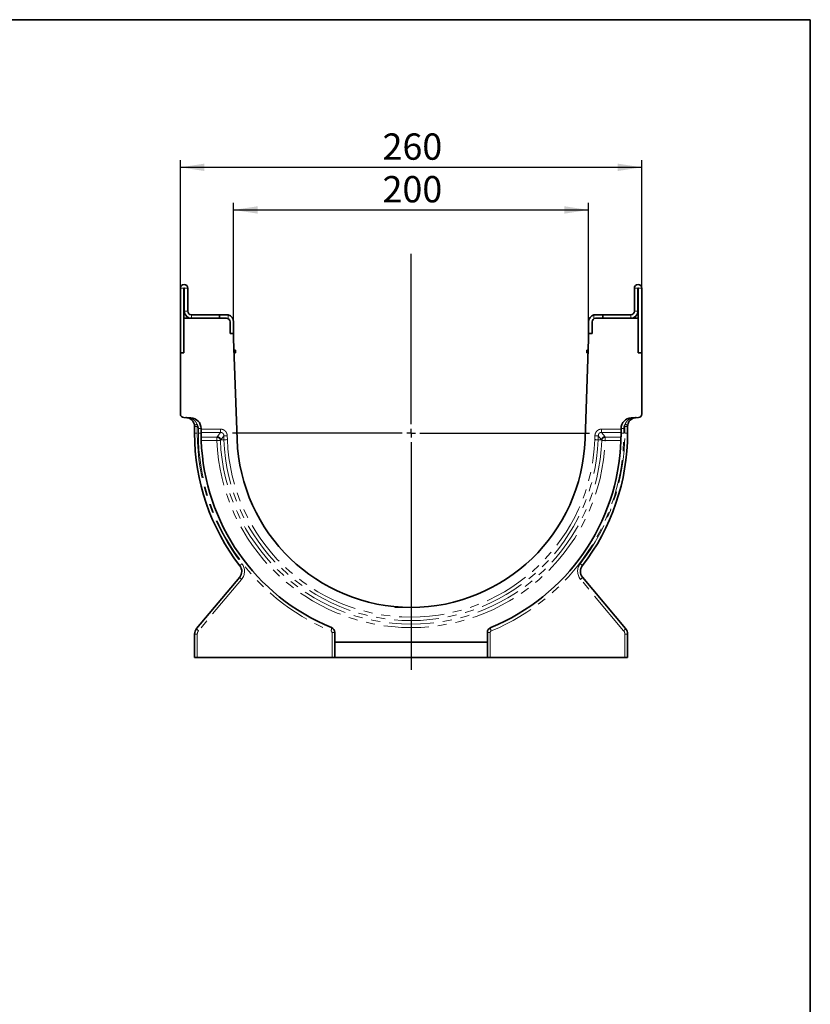
# Model space of a CAD drawing. Units: millimetres. Extents: x 8 to 536, y -3 to 370.
# Drawn here: x 304 to 415, y 152 to 291 of the extents above; entities that cross this region are included whole.
import ezdxf

# ---------------------------------------------------------------- set-up
doc = ezdxf.new("R2010")
doc.units = ezdxf.units.MM
doc.header["$PDSIZE"] = -1
doc.linetypes.add('PHANTOM', pattern=[12.7, 6.35, -1.27, 1.27, -1.27, 1.27, -1.27])
doc.layers.add('FORMAT', color=7, linetype='Continuous')
doc.styles.add('SLDTEXTSTYLE1', font='TXT', dxfattribs={"width": 0.7})
doc.dimstyles.new('SLDDIMSTYLE0', dxfattribs={"dimtxt": 3.393075, "dimasz": 3.393075, "dimexe": 0, "dimexo": 0.0625, "dimgap": 0.848269, "dimtad": 2, "dimdec": 1, "dimlfac": 4, "dimrnd": 1e-09, "dimzin": 12, "dimdsep": 46, "dimtxsty": 'SLDTEXTSTYLE1', "dimsah": 1, "dimcen": 0.09, "dimadec": 0, "dimazin": 3, "dimtfac": 1, "dimtdec": 1, "dimtofl": 0, "dimtmove": 0, "dimatfit": 3, "dimfxl": 0, "dimfrac": 2, "dimtolj": 1, "dimtzin": 12, "dimarcsym": 0})

# ---------------------------------------------------------------- blocks, each defined once
blk = doc.blocks.new('_D_4')
at = {"layer": 'FORMAT'}
for p, q in [((326.26, 253.19), (326.26, 271.22)), ((391.26, 253.19), (391.26, 271.22)), ((326.26, 270.22), (391.26, 270.22))]:
    blk.add_line(p, q, dxfattribs=at)
for points in [[(326.26, 270.22), (329.65, 269.7), (329.65, 270.74)], [(391.26, 270.22), (387.87, 270.74), (387.87, 269.7)]]:
    blk.add_solid(points, dxfattribs=at)
at = {"layer": 'FORMAT', "insert": (354.74, 274.99), "char_height": 3.704, "attachment_point": 1, "style": 'SLDTEXTSTYLE1'}
blk.add_mtext('260', dxfattribs=at)
blk = doc.blocks.new('_D_5')
at = {"layer": 'FORMAT'}
for p, q in [((333.76, 246.84), (333.76, 265.22)), ((383.76, 246.84), (383.76, 265.22)), ((333.76, 264.22), (383.76, 264.22))]:
    blk.add_line(p, q, dxfattribs=at)
for points in [[(333.76, 264.22), (337.15, 263.7), (337.15, 264.74)], [(383.76, 264.22), (380.37, 264.74), (380.37, 263.7)]]:
    blk.add_solid(points, dxfattribs=at)
at = {"layer": 'FORMAT', "insert": (354.74, 268.99), "char_height": 3.704, "attachment_point": 1, "style": 'SLDTEXTSTYLE1'}
blk.add_mtext('200', dxfattribs=at)
blk = doc.blocks.new('SW_CENTERMARKSYMBOL_0')
at = {"layer": 'FORMAT', "color": 0}
for p, q in [((0, 1.25), (0, 25.24)), ((-1.25, 0), (-25.15, 0)), ((0, 0), (-0.62, 0)), ((0, 0), (0, 0.62)), ((0, 0), (0, -0.62)), ((0, 0), (0.62, 0)), ((1.25, 0), (25.15, 0)), ((0, -1.25), (0, -33.32))]:
    blk.add_line(p, q, dxfattribs=at)

msp = doc.modelspace()

# ---------------------------------------------------------------- linework, layer by layer
at = {"color": 7, "linetype": 'Continuous', "lineweight": 35}
for p, q in [((326.261, 253.192), (326.261, 244.092)), ((326.761, 253.192), (326.761, 248.967)), ((326.811, 249.967), (326.811, 253.192)), ((327.311, 249.967), (327.311, 253.192)), ((390.211, 249.967), (390.211, 253.192)), ((390.711, 249.967), (390.711, 253.192)), ((390.761, 248.967), (390.761, 253.192)), ((391.261, 244.092), (391.261, 253.192)), ((326.761, 244.092), (326.761, 248.967)), ((326.761, 248.967), (332.761, 248.967)), ((331.761, 249.467), (327.811, 249.467)), ((331.761, 248.967), (331.761, 249.467)), ((331.761, 249.467), (332.761, 249.467)), ((332.761, 249.467), (333.011, 249.435)), ((333.261, 246.842), (333.261, 248.467)), ((333.761, 246.842), (333.761, 248.467)), ((383.761, 246.842), (383.761, 248.467)), ((384.261, 246.842), (384.261, 248.467)), ((384.511, 249.435), (384.761, 249.467)), ((384.761, 249.467), (385.761, 249.467)), ((384.761, 248.967), (390.761, 248.967)), ((385.761, 248.967), (385.761, 249.467)), ((385.761, 249.467), (389.711, 249.467)), ((390.761, 244.092), (390.761, 248.967)), ((333.261, 246.842), (333.761, 246.842)), ((333.761, 246.842), (333.761, 246.092)), ((383.761, 246.092), (383.761, 246.842)), ((383.761, 246.842), (384.261, 246.842)), ((333.761, 246.092), (334.255, 231.936)), ((383.266, 231.936), (383.761, 246.092)), ((326.261, 244.092), (326.261, 235.497)), ((326.261, 244.092), (326.761, 244.092)), ((333.817, 244.467), (334.011, 244.467)), ((333.831, 244.092), (334.011, 244.092)), ((334.011, 244.092), (334.011, 244.467)), ((383.511, 244.092), (383.511, 244.467)), ((383.511, 244.467), (383.704, 244.467)), ((383.511, 244.092), (383.691, 244.092)), ((390.761, 244.092), (391.261, 244.092)), ((391.261, 235.497), (391.261, 244.092)), ((326.743, 234.997), (327.738, 234.962)), ((389.783, 234.962), (390.778, 234.997)), ((328.261, 232.792), (328.261, 233.737)), ((329.186, 233.463), (329.186, 233.367)), ((329.186, 232.897), (329.186, 233.367)), ((329.186, 232.792), (329.186, 232.897)), ((388.336, 233.367), (388.336, 233.463)), ((388.336, 233.367), (388.336, 232.897)), ((388.336, 232.792), (388.336, 232.897)), ((389.261, 233.737), (389.261, 232.792)), ((328.553, 205.316), (334.619, 212.544)), ((382.903, 212.544), (388.968, 205.316)), ((328.261, 201.217), (328.261, 204.512)), ((348.011, 203.382), (348.011, 204.732)), ((369.511, 204.732), (369.511, 203.382)), ((389.261, 204.512), (389.261, 201.217)), ((348.011, 203.382), (369.511, 203.382)), ((348.011, 201.217), (348.011, 203.382)), ((369.511, 203.382), (369.511, 201.217)), ((328.648, 201.217), (328.261, 201.217)), ((347.623, 201.217), (328.648, 201.217)), ((348.011, 201.217), (347.623, 201.217)), ((369.511, 201.217), (348.011, 201.217)), ((369.898, 201.217), (369.511, 201.217)), ((388.873, 201.217), (369.898, 201.217)), ((389.261, 201.217), (388.873, 201.217))]:
    msp.add_line(p, q, dxfattribs=at)
at = {"color": 8, "linetype": 'PHANTOM', "lineweight": 18}
for p, q in [((326.761, 253.192), (326.261, 253.192)), ((326.811, 253.192), (327.311, 253.192)), ((390.711, 253.192), (390.211, 253.192)), ((390.761, 253.192), (391.261, 253.192)), ((326.811, 249.967), (327.311, 249.967)), ((390.211, 249.967), (390.711, 249.967)), ((327.811, 249.467), (327.811, 248.967)), ((333.011, 249.435), (333.011, 248.9)), ((384.511, 248.9), (384.511, 249.435)), ((389.711, 248.967), (389.711, 249.467)), ((328.648, 233.737), (328.261, 233.737)), ((328.648, 233.737), (328.648, 232.792)), ((328.798, 232.792), (328.798, 233.463)), ((329.186, 233.463), (328.798, 233.463)), ((329.186, 233.367), (331.921, 233.367)), ((331.921, 232.897), (329.186, 232.897)), ((331.921, 233.367), (331.921, 232.897)), ((385.6, 233.367), (388.336, 233.367)), ((385.6, 233.367), (385.6, 232.897)), ((388.336, 232.897), (385.6, 232.897)), ((388.336, 233.463), (388.723, 233.463)), ((388.723, 233.463), (388.723, 232.792)), ((388.873, 232.792), (388.873, 233.737)), ((388.873, 233.737), (389.261, 233.737)), ((328.648, 232.792), (328.261, 232.792)), ((329.186, 232.792), (328.798, 232.792)), ((329.191, 232.227), (331.416, 232.227)), ((331.416, 231.757), (329.204, 231.757)), ((331.416, 232.227), (331.478, 232.309)), ((331.958, 231.856), (332.402, 231.872)), ((332.402, 231.872), (332.383, 232.42)), ((332.863, 232.437), (332.883, 231.888)), ((384.639, 231.888), (384.658, 232.437)), ((385.138, 232.42), (385.119, 231.872)), ((385.563, 231.856), (385.119, 231.872)), ((386.044, 232.309), (386.105, 232.227)), ((386.105, 232.227), (388.33, 232.227)), ((388.318, 231.757), (386.105, 231.757)), ((388.336, 232.792), (388.723, 232.792)), ((388.873, 232.792), (389.261, 232.792)), ((334.889, 212.223), (328.824, 204.994)), ((388.698, 204.994), (382.632, 212.223)), ((328.648, 204.512), (328.261, 204.512)), ((328.648, 204.512), (328.648, 201.217)), ((348.011, 204.732), (347.623, 204.732)), ((347.623, 201.217), (347.623, 204.732)), ((369.511, 204.732), (369.898, 204.732)), ((369.898, 204.732), (369.898, 201.217)), ((388.873, 201.217), (388.873, 204.512)), ((388.873, 204.512), (389.261, 204.512))]:
    msp.add_line(p, q, dxfattribs=at)
at = {"color": 8, "linetype": 'PHANTOM', "lineweight": 18, "flags": 128}
for points in [[(327.738, 234.962), (327.747, 234.96), (327.756, 234.955), (327.765, 234.947), (327.773, 234.935), (327.781, 234.92), (327.789, 234.902), (327.796, 234.882), (327.802, 234.858)], [(389.783, 234.962), (389.774, 234.96), (389.765, 234.955), (389.757, 234.947), (389.748, 234.935), (389.74, 234.92), (389.733, 234.902), (389.726, 234.882), (389.719, 234.858)], [(331.478, 232.309), (331.726, 232.639), (331.921, 232.897)], [(385.6, 232.897), (385.849, 232.568), (386.044, 232.309)], [(332.383, 232.42), (332.145, 232.104), (331.958, 231.856)], [(332.863, 232.437), (332.783, 232.434), (332.705, 232.431), (332.631, 232.429), (332.563, 232.427), (332.503, 232.424), (332.452, 232.423), (332.412, 232.421), (332.383, 232.42)], [(332.883, 231.888), (332.802, 231.886), (332.724, 231.883), (332.65, 231.88), (332.582, 231.878), (332.522, 231.876), (332.471, 231.874), (332.431, 231.873), (332.402, 231.872)], [(384.639, 231.888), (384.719, 231.886), (384.797, 231.883), (384.871, 231.88), (384.939, 231.878), (385, 231.876), (385.051, 231.874), (385.091, 231.873), (385.119, 231.872)], [(384.658, 232.437), (384.738, 232.434), (384.816, 232.431), (384.891, 232.429), (384.959, 232.427), (385.019, 232.424), (385.07, 232.423), (385.11, 232.421), (385.138, 232.42)], [(385.563, 231.856), (385.325, 232.172), (385.138, 232.42)]]:
    msp.add_lwpolyline(points, dxfattribs=at)
at = {"color": 7, "linetype": 'Continuous', "lineweight": 35}
for centre, radius, start, end in [((326.786, 253.192), 0.525, 0, 180), ((390.736, 253.192), 0.525, 0, 180), ((326.786, 253.192), 0.025, 0, 180), ((390.736, 253.192), 0.025, 0, 180), ((327.811, 249.967), 1, 180, 270), ((327.811, 249.967), 0.5, 180, 270), ((389.711, 249.967), 1, 270, 0), ((389.711, 249.967), 0.5, 270, 0), ((332.761, 248.467), 0.5, 0, 90), ((332.761, 248.467), 1, 0, 75.52249), ((384.761, 248.467), 1, 104.47751, 180), ((384.761, 248.467), 0.5, 90, 180), ((326.761, 235.497), 0.5, 180, 268), ((327.686, 233.463), 1.5, 360, 88), ((389.836, 233.463), 1.5, 92, 180), ((390.761, 235.497), 0.5, 272, 0), ((327.011, 233.737), 1.25, 0, 9.54584), ((390.511, 233.737), 1.25, 170.45416, 180), ((358.761, 232.792), 30.5, 180, 217.7645), ((358.761, 232.792), 29.575, 180, 181.09467), ((358.761, 232.792), 29.575, 182.00525, 247.71431), ((358.761, 232.792), 24.521, 182, 358), ((358.761, 232.792), 29.575, 292.28569, 357.99475), ((358.761, 232.792), 30.5, 322.2355, 0), ((358.761, 232.792), 29.575, 358.90533, 0), ((333.661, 213.348), 1.25, 320, 37.7645), ((383.86, 213.348), 1.25, 142.2355, 220), ((329.511, 204.512), 1.25, 140, 180), ((347.261, 204.732), 0.75, 0, 67.71431), ((370.261, 204.732), 0.75, 112.28569, 180), ((388.011, 204.512), 1.25, 0, 40)]:
    msp.add_arc(centre, radius, start, end, dxfattribs=at)
at = {"color": 8, "linetype": 'PHANTOM', "lineweight": 18}
for centre, radius, start, end in [((327.687, 234.978), 0.166, 251.55198, 313.92435), ((389.834, 234.978), 0.166, 226.07565, 288.44802), ((328.928, 231.715), 2.332, 97.50025, 107.08059), ((326.898, 233.737), 1.75, 0, 9.54584), ((327.798, 233.463), 1, 0, 34.32858), ((389.723, 233.463), 1, 145.67142, 180), ((390.623, 233.737), 1.75, 170.45416, 180), ((388.593, 231.715), 2.332, 72.91941, 82.49975), ((358.648, 232.792), 30, 180, 217.7645), ((358.873, 232.792), 30.075, 180, 247.71431), ((358.761, 232.792), 27.364, 182.16732, 357.83268), ((358.761, 232.792), 26.884, 182.16671, 357.83329), ((358.761, 232.792), 26.374, 182, 358), ((358.761, 232.792), 25.894, 182, 358), ((358.648, 232.792), 30.075, 292.28569, 0), ((358.873, 232.792), 30, 322.2355, 0), ((335.315, 213.782), 0.744, 121.00552, 153.54777), ((333.549, 213.348), 1.75, 320, 37.7645), ((383.973, 213.348), 1.75, 142.2355, 220), ((382.206, 213.782), 0.744, 26.45223, 58.99448), ((335.282, 212.828), 0.721, 203.15582, 237.02473), ((382.24, 212.828), 0.721, 302.97527, 336.84418), ((329.216, 205.599), 0.721, 203.15624, 237.0247), ((346.941, 205.289), 0.62, 328.29158, 12.777), ((370.58, 205.289), 0.62, 167.223, 211.70842), ((388.305, 205.599), 0.721, 302.9753, 336.84376), ((329.398, 204.512), 0.75, 140, 180), ((347.373, 204.732), 0.25, 0, 67.71431), ((370.148, 204.732), 0.25, 112.28569, 180), ((388.123, 204.512), 0.75, 0, 40)]:
    msp.add_arc(centre, radius, start, end, dxfattribs=at)
at = {"color": 7, "linetype": 'Continuous', "lineweight": 35}
for points, knots in [([(327.635, 234.82), (327.541, 234.874), (327.447, 234.913), (327.301, 234.954), (327.252, 234.965), (327.178, 234.976), (327.154, 234.979), (327.104, 234.984), (327.079, 234.985), (327.054, 234.986)], [0, 0, 0, 0, 0.5, 0.5, 0.75, 0.75, 0.875, 0.875, 1, 1, 1, 1]), ([(328.243, 233.944), (328.213, 234.061), (328.149, 234.311), (327.918, 234.628), (327.725, 234.759), (327.635, 234.82)], [0, 0, 0, 0, 0.31909659, 0.68075511, 1, 1, 1, 1]), ([(389.887, 234.82), (389.792, 234.756), (389.607, 234.63), (389.39, 234.328), (389.304, 234.088), (389.28, 233.958), (389.278, 233.944)], [0, 0, 0, 0, 0.3326288, 0.6505626, 0.9627418, 1, 1, 1, 1]), ([(389.887, 234.82), (389.98, 234.874), (390.075, 234.913), (390.22, 234.954), (390.269, 234.965), (390.343, 234.976), (390.368, 234.979), (390.417, 234.984), (390.442, 234.985), (390.467, 234.986)], [0, 0, 0, 0, 0.5, 0.5, 0.75, 0.75, 0.875, 0.875, 1, 1, 1, 1]), ([(329.204, 231.757), (329.202, 231.809), (329.2, 231.859), (329.197, 231.956), (329.196, 232.002), (329.193, 232.127), (329.192, 232.192), (329.191, 232.227)], [0, 0, 0, 0, 0.25, 0.25, 0.5, 0.5, 1, 1, 1, 1]), ([(388.33, 232.227), (388.33, 232.209), (388.329, 232.185), (388.328, 232.123), (388.327, 232.086), (388.324, 231.961), (388.321, 231.86), (388.318, 231.757)], [0, 0, 0, 0, 0.25, 0.25, 0.5, 0.5, 1, 1, 1, 1])]:
    msp.add_open_spline(points, degree=3, knots=knots, dxfattribs=at)
at = {"color": 8, "linetype": 'PHANTOM', "lineweight": 18}
for points, knots in [([(327.802, 234.858), (327.681, 234.898), (327.558, 234.927), (327.308, 234.969), (327.181, 234.982), (327.054, 234.986)], [0, 0, 0, 0, 0.5, 0.5, 1, 1, 1, 1]), ([(327.802, 234.858), (327.894, 234.822), (327.982, 234.775), (328.108, 234.692), (328.149, 234.661), (328.226, 234.598), (328.263, 234.564), (328.368, 234.457), (328.432, 234.378), (328.541, 234.21), (328.587, 234.121), (328.624, 234.027)], [0, 0, 0, 0, 0.25, 0.25, 0.375, 0.375, 0.5, 0.5, 0.75, 0.75, 1, 1, 1, 1]), ([(388.897, 234.027), (388.934, 234.121), (388.98, 234.21), (389.089, 234.377), (389.152, 234.456), (389.258, 234.564), (389.295, 234.597), (389.373, 234.662), (389.413, 234.692), (389.539, 234.775), (389.627, 234.822), (389.719, 234.858)], [0, 0, 0, 0, 0.25, 0.25, 0.5, 0.5, 0.625, 0.625, 0.75, 0.75, 1, 1, 1, 1]), ([(389.719, 234.858), (389.841, 234.898), (389.964, 234.927), (390.214, 234.969), (390.341, 234.982), (390.467, 234.986)], [0, 0, 0, 0, 0.5, 0.5, 1, 1, 1, 1]), ([(331.921, 233.367), (331.983, 233.367), (332.043, 233.362), (332.163, 233.339), (332.223, 233.322), (332.336, 233.276), (332.39, 233.248), (332.492, 233.181), (332.541, 233.141), (332.627, 233.055), (332.666, 233.008), (332.734, 232.906), (332.763, 232.851), (332.81, 232.739), (332.828, 232.68), (332.854, 232.56), (332.861, 232.499), (332.863, 232.437)], [0, 0, 0, 0, 0.125, 0.125, 0.25, 0.25, 0.375, 0.375, 0.5, 0.5, 0.625, 0.625, 0.75, 0.75, 0.875, 0.875, 1, 1, 1, 1]), ([(332.383, 232.42), (332.386, 232.482), (332.379, 232.546), (332.342, 232.665), (332.31, 232.723), (332.245, 232.794), (332.22, 232.815), (332.167, 232.85), (332.138, 232.864), (332.047, 232.896), (331.984, 232.902), (331.921, 232.897)], [0, 0, 0, 0, 0.25, 0.25, 0.5, 0.5, 0.625, 0.625, 0.75, 0.75, 1, 1, 1, 1]), ([(384.658, 232.437), (384.66, 232.499), (384.667, 232.559), (384.693, 232.678), (384.711, 232.737), (384.758, 232.851), (384.787, 232.905), (384.854, 233.006), (384.894, 233.054), (384.98, 233.141), (385.027, 233.179), (385.129, 233.247), (385.184, 233.276), (385.354, 233.344), (385.477, 233.367), (385.6, 233.367)], [0, 0, 0, 0, 0.125, 0.125, 0.25, 0.25, 0.375, 0.375, 0.5, 0.5, 0.625, 0.625, 0.75, 0.75, 1, 1, 1, 1]), ([(385.6, 232.897), (385.538, 232.902), (385.473, 232.896), (385.383, 232.864), (385.354, 232.849), (385.3, 232.814), (385.276, 232.793), (385.21, 232.722), (385.18, 232.666), (385.142, 232.544), (385.136, 232.482), (385.138, 232.42)], [0, 0, 0, 0, 0.25, 0.25, 0.375, 0.375, 0.5, 0.5, 0.75, 0.75, 1, 1, 1, 1]), ([(331.416, 232.227), (331.469, 232.222), (331.526, 232.209), (331.637, 232.16), (331.69, 232.125), (331.781, 232.039), (331.819, 231.988), (331.873, 231.882), (331.889, 231.828), (331.896, 231.776)], [0, 0, 0, 0, 0.25, 0.25, 0.5, 0.5, 0.75, 0.75, 1, 1, 1, 1]), ([(331.416, 232.227), (331.416, 232.227), (331.416, 232.227), (331.416, 232.225), (331.416, 232.222), (331.416, 232.218), (331.416, 232.215), (331.416, 232.207), (331.416, 232.202), (331.416, 232.183), (331.416, 232.169), (331.416, 232.138), (331.416, 232.121), (331.416, 232.085), (331.416, 232.065), (331.416, 232.002), (331.416, 231.956), (331.416, 231.883), (331.416, 231.858), (331.416, 231.808), (331.416, 231.783), (331.416, 231.757)], [0, 0, 0, 0, 0.0019531, 0.0019531, 0.03125, 0.03125, 0.0625, 0.0625, 0.125, 0.125, 0.25, 0.25, 0.375, 0.375, 0.5, 0.5, 0.75, 0.75, 0.875, 0.875, 1, 1, 1, 1]), ([(331.896, 231.776), (331.867, 231.775), (331.803, 231.772), (331.631, 231.765), (331.524, 231.761), (331.416, 231.757)], [0, 0, 0, 0, 0.5, 0.5, 1, 1, 1, 1]), ([(331.958, 231.856), (331.951, 231.908), (331.935, 231.963), (331.881, 232.069), (331.844, 232.12), (331.752, 232.207), (331.699, 232.242), (331.588, 232.291), (331.531, 232.304), (331.478, 232.309)], [0, 0, 0, 0, 0.25, 0.25, 0.5, 0.5, 0.75, 0.75, 1, 1, 1, 1]), ([(386.044, 232.309), (385.99, 232.304), (385.933, 232.291), (385.823, 232.242), (385.769, 232.207), (385.678, 232.12), (385.64, 232.069), (385.586, 231.963), (385.57, 231.908), (385.563, 231.856)], [0, 0, 0, 0, 0.25, 0.25, 0.5, 0.5, 0.75, 0.75, 1, 1, 1, 1]), ([(385.625, 231.776), (385.632, 231.828), (385.648, 231.882), (385.702, 231.988), (385.74, 232.039), (385.831, 232.125), (385.885, 232.16), (385.995, 232.209), (386.052, 232.222), (386.105, 232.227)], [0, 0, 0, 0, 0.25, 0.25, 0.5, 0.5, 0.75, 0.75, 1, 1, 1, 1]), ([(385.625, 231.776), (385.625, 231.776), (385.625, 231.776), (385.627, 231.776), (385.629, 231.776), (385.633, 231.775), (385.635, 231.775), (385.643, 231.775), (385.648, 231.775), (385.665, 231.774), (385.679, 231.774), (385.709, 231.772), (385.726, 231.772), (385.763, 231.77), (385.783, 231.77), (385.848, 231.767), (385.896, 231.765), (385.973, 231.762), (385.999, 231.761), (386.051, 231.759), (386.078, 231.758), (386.105, 231.757)], [0, 0, 0, 0, 0.0019531, 0.0019531, 0.03125, 0.03125, 0.0625, 0.0625, 0.125, 0.125, 0.25, 0.25, 0.375, 0.375, 0.5, 0.5, 0.75, 0.75, 0.875, 0.875, 1, 1, 1, 1]), ([(386.105, 232.227), (386.105, 232.192), (386.105, 232.127), (386.105, 231.961), (386.105, 231.859), (386.105, 231.757)], [0, 0, 0, 0, 0.5, 0.5, 1, 1, 1, 1])]:
    msp.add_open_spline(points, degree=3, knots=knots, dxfattribs=at)
for points in [[(331.958, 231.856), (331.937, 231.829), (331.917, 231.803), (331.896, 231.776)], [(385.625, 231.776), (385.605, 231.803), (385.584, 231.829), (385.563, 231.856)]]:
    msp.add_open_spline(points, degree=3, dxfattribs=at)
at = {"layer": 'FORMAT', "color": 7, "lineweight": 35}
for p, q in [((20, 291), (415, 291)), ((415, 291), (415, 5))]:
    msp.add_line(p, q, dxfattribs=at)
at = {"layer": 'FORMAT'}
msp.add_line((358.761, 208.271), (356.49, 208.271), dxfattribs=at)
msp.add_point((358.761, 208.271), dxfattribs=at)

# ---------------------------------------------------------------- block references
msp.add_blockref('SW_CENTERMARKSYMBOL_0', (358.761, 232.792), dxfattribs=at)

# ---------------------------------------------------------------- dimensions: what is measured, and where the dimension line sits
for base, p1, p2, picture, middle in [((391.261, 270.217), (326.261, 253.192), (391.261, 253.192), '_D_4', (357.994, 270.217)), ((383.761, 264.217), (333.761, 246.842), (383.761, 246.842), '_D_5', (357.994, 264.217))]:
    dim = msp.add_linear_dim(base=base, p1=p1, p2=p2, dimstyle='SLDDIMSTYLE0', dxfattribs=at)
    dim.commit()
    dim.dimension.update_dxf_attribs({"geometry": picture, "text_midpoint": middle, "dimtype": 160})

doc.saveas('drawing.dxf')
